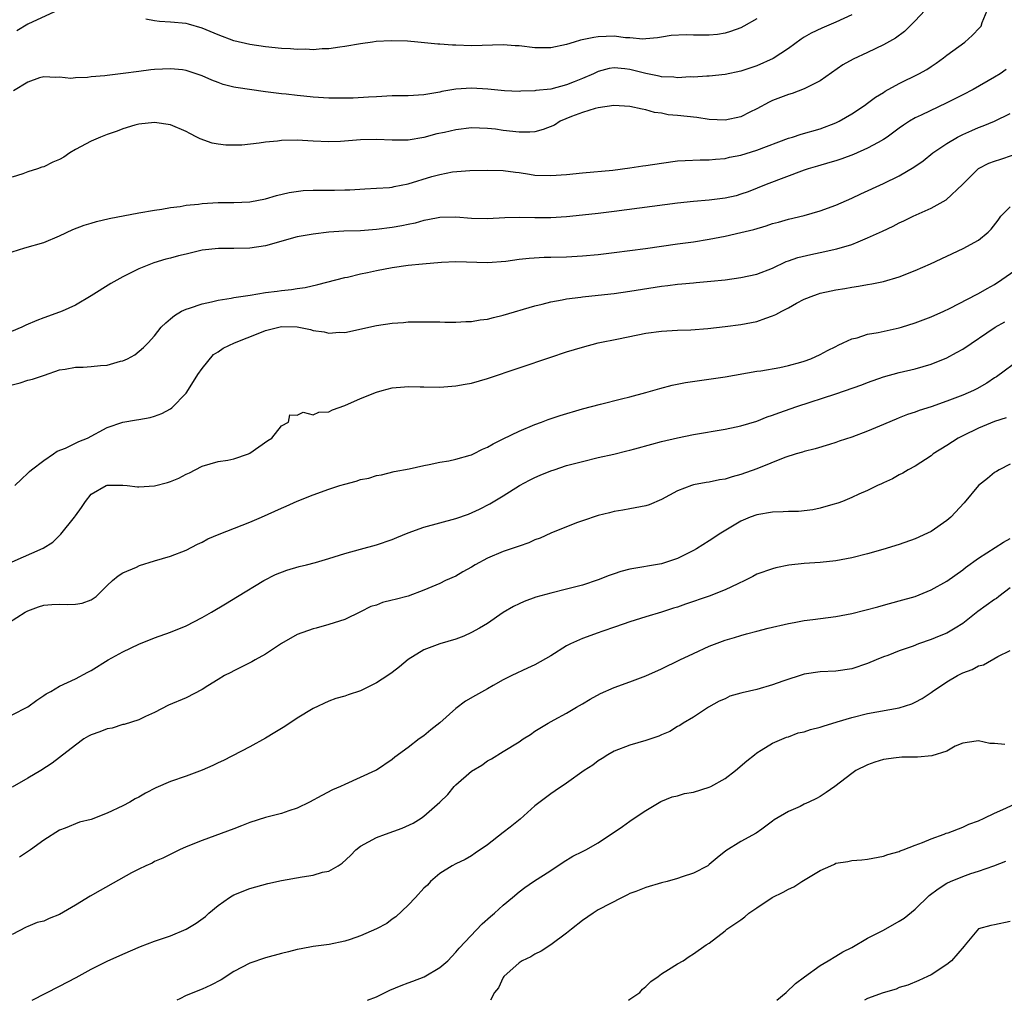
# Model space of a CAD drawing. Units: inches. Extents: x 2556000 to 2559000, y 1524000 to 1527000.
# Drawn here: x 2557160 to 2557284, y 1524000 to 1524124 of the extents above; entities that cross this region are included whole.
import ezdxf

# ---------------------------------------------------------------- set-up
doc = ezdxf.new("R2010")
doc.units = ezdxf.units.IN
doc.header["$MEASUREMENT"] = 0
doc.layers.add('LD25561524_2ft', color=123, linetype='Continuous')

msp = doc.modelspace()

# ---------------------------------------------------------------- linework, layer by layer
at = {"layer": 'LD25561524_2ft'}
for points, elevation in [([(2557159, 1524094.5), (2557160.62, 1524095), (2557163, 1524095.69), (2557165, 1524096.54), (2557166.68, 1524097.32), (2557168.12, 1524097.88), (2557169, 1524098.14), (2557169.65, 1524098.35), (2557171.27, 1524098.73), (2557175, 1524099.44), (2557177, 1524099.77), (2557177.9, 1524099.9), (2557179, 1524100.09), (2557180.24, 1524100.24), (2557181, 1524100.39), (2557182.54, 1524100.54), (2557183, 1524100.62), (2557185, 1524100.72), (2557187, 1524100.73), (2557189, 1524100.84), (2557191, 1524101.22), (2557192.38, 1524101.62), (2557193.99, 1524102.01), (2557195.75, 1524102.25), (2557197, 1524102.29), (2557199, 1524102.3), (2557199.71, 1524102.29), (2557201, 1524102.35), (2557201.65, 1524102.35), (2557203.53, 1524102.47), (2557205, 1524102.53), (2557206.64, 1524102.64), (2557207, 1524102.69), (2557207.24, 1524102.76), (2557209, 1524103.09), (2557212.01, 1524104.01), (2557213, 1524104.29), (2557214.61, 1524104.61), (2557216.77, 1524104.77), (2557219, 1524104.83), (2557221, 1524104.78), (2557222.56, 1524104.56), (2557223, 1524104.51), (2557224.3, 1524104.3), (2557225, 1524104.2), (2557227, 1524104.13), (2557229, 1524104.27), (2557231, 1524104.48), (2557234.84, 1524104.84), (2557237, 1524105.11), (2557238.64, 1524105.36), (2557239, 1524105.39), (2557241, 1524105.7), (2557243, 1524105.98), (2557243.96, 1524106.04), (2557245.87, 1524106.13), (2557247, 1524106.11), (2557247.78, 1524106.22), (2557249, 1524106.3), (2557249.55, 1524106.46), (2557251, 1524106.73), (2557253, 1524107.33), (2557257, 1524108.85), (2557257.51, 1524109), (2557258.62, 1524109.38), (2557261, 1524110.06), (2557263, 1524110.81), (2557263.39, 1524111), (2557265, 1524111.94), (2557266.62, 1524113), (2557267, 1524113.27), (2557267.98, 1524114.02), (2557269, 1524114.63), (2557269.21, 1524114.79), (2557271, 1524115.77), (2557273.47, 1524117), (2557274.46, 1524117.54), (2557275, 1524117.91), (2557275.66, 1524118.34), (2557276.58, 1524119), (2557277, 1524119.34), (2557279.29, 1524121), (2557280.18, 1524121.82), (2557281.18, 1524122.82), (2557281.32, 1524123), (2557281.47, 1524123.47), (2557282.07, 1524125)], 8510), ([(2557274.2, 1524125), (2557273, 1524123.67), (2557271.65, 1524122.35), (2557270.51, 1524121.49), (2557269, 1524120.64), (2557267, 1524119.67), (2557265.17, 1524118.83), (2557263.89, 1524118.11), (2557261, 1524116.12), (2557259, 1524115.08), (2557257.49, 1524114.51), (2557257, 1524114.37), (2557256.02, 1524113.98), (2557255, 1524113.61), (2557254.58, 1524113.42), (2557253, 1524112.56), (2557252.15, 1524112.15), (2557251, 1524111.57), (2557249, 1524111.12), (2557247, 1524111.22), (2557245.46, 1524111.46), (2557243, 1524111.72), (2557241.82, 1524111.82), (2557241, 1524112), (2557240.1, 1524112.1), (2557239, 1524112.46), (2557238.53, 1524112.53), (2557237, 1524112.88), (2557234.97, 1524112.97), (2557233, 1524112.7), (2557232.62, 1524112.62), (2557231, 1524112.12), (2557229.6, 1524111.6), (2557228.21, 1524111), (2557227.48, 1524110.52), (2557226.06, 1524109.94), (2557225, 1524109.68), (2557224.38, 1524109.62), (2557223, 1524109.61), (2557221, 1524109.85), (2557220.01, 1524109.99), (2557219, 1524110.1), (2557217, 1524110.15), (2557215, 1524109.91), (2557213.58, 1524109.58), (2557212.61, 1524109.39), (2557211, 1524108.94), (2557209, 1524108.59), (2557207, 1524108.6), (2557205, 1524108.7), (2557203, 1524108.66), (2557200.45, 1524108.45), (2557199, 1524108.4), (2557197, 1524108.48), (2557195, 1524108.61), (2557193, 1524108.57), (2557192.49, 1524108.49), (2557191, 1524108.35), (2557190.21, 1524108.21), (2557187.99, 1524107.99), (2557187, 1524107.96), (2557185.98, 1524107.98), (2557185, 1524108.1), (2557184.25, 1524108.25), (2557182.76, 1524108.76), (2557182.33, 1524109), (2557181.44, 1524109.44), (2557181, 1524109.7), (2557179, 1524110.53), (2557177, 1524110.82), (2557175, 1524110.64), (2557174.5, 1524110.5), (2557173, 1524110.05), (2557172.27, 1524109.73), (2557171, 1524109.32), (2557170.17, 1524109), (2557169, 1524108.49), (2557167, 1524107.42), (2557166.29, 1524107), (2557165.52, 1524106.48), (2557165, 1524106.18), (2557164.17, 1524105.83), (2557163, 1524105.24), (2557162.78, 1524105.22), (2557162.21, 1524105), (2557161, 1524104.6), (2557160.35, 1524104.35), (2557159, 1524103.92)], 8508), ([(2557164.92, 1524125.08), (2557161, 1524123.24), (2557159.59, 1524122.4)], 8504), ([(2557265, 1524124.43), (2557263, 1524123.49), (2557261.24, 1524122.76), (2557259.88, 1524122.12), (2557259, 1524121.6), (2557258.63, 1524121.37), (2557257, 1524120.17), (2557255.08, 1524118.92), (2557253, 1524118.01), (2557252.24, 1524117.76), (2557251, 1524117.33), (2557249, 1524116.91), (2557247, 1524116.71), (2557246.71, 1524116.71), (2557245, 1524116.57), (2557244.59, 1524116.59), (2557243, 1524116.47), (2557242.55, 1524116.55), (2557241, 1524116.6), (2557240.69, 1524116.69), (2557239, 1524117.03), (2557237, 1524117.54), (2557236.37, 1524117.63), (2557235, 1524117.74), (2557234.36, 1524117.64), (2557233, 1524117.27), (2557232.8, 1524117.2), (2557232.41, 1524117), (2557231, 1524116.39), (2557229.96, 1524115.96), (2557229, 1524115.59), (2557227, 1524115.06), (2557225.12, 1524114.88), (2557225, 1524114.84), (2557223.22, 1524114.78), (2557223, 1524114.76), (2557221.18, 1524114.82), (2557219.04, 1524115.04), (2557217, 1524115.19), (2557215, 1524115.06), (2557213.26, 1524114.74), (2557213, 1524114.68), (2557211, 1524114.33), (2557209, 1524114.21), (2557207, 1524114.19), (2557205, 1524114.1), (2557203.98, 1524114.02), (2557202.07, 1524113.93), (2557201, 1524113.9), (2557199, 1524113.92), (2557197, 1524114.05), (2557195.83, 1524114.17), (2557195, 1524114.23), (2557193.6, 1524114.4), (2557193, 1524114.45), (2557191, 1524114.71), (2557187.25, 1524115.25), (2557187, 1524115.3), (2557185.65, 1524115.65), (2557185, 1524115.88), (2557184.2, 1524116.2), (2557183, 1524116.75), (2557181, 1524117.41), (2557180.52, 1524117.48), (2557179, 1524117.63), (2557177, 1524117.53), (2557176.52, 1524117.48), (2557175, 1524117.3), (2557173.02, 1524117.02), (2557171, 1524116.79), (2557170.73, 1524116.73), (2557169, 1524116.6), (2557168.51, 1524116.51), (2557167, 1524116.46), (2557166.41, 1524116.41), (2557165, 1524116.55), (2557164.54, 1524116.54), (2557163, 1524116.61), (2557162.47, 1524116.47), (2557161, 1524115.92), (2557159.18, 1524114.82)], 8506), ([(2557253, 1524123.94), (2557251.39, 1524123), (2557251, 1524122.81), (2557249.69, 1524122.31), (2557249, 1524122.13), (2557248.05, 1524121.95), (2557247, 1524121.85), (2557245, 1524121.85), (2557244.09, 1524121.91), (2557242.18, 1524121.82), (2557241, 1524121.63), (2557240.48, 1524121.52), (2557239, 1524121.41), (2557238.64, 1524121.36), (2557237, 1524121.55), (2557236.45, 1524121.55), (2557235, 1524121.73), (2557233, 1524121.66), (2557232.42, 1524121.58), (2557230.77, 1524121.23), (2557229.94, 1524121), (2557229, 1524120.69), (2557227, 1524120.25), (2557226.27, 1524120.27), (2557225, 1524120.25), (2557223, 1524120.5), (2557222.52, 1524120.52), (2557221, 1524120.66), (2557217, 1524120.54), (2557215, 1524120.62), (2557214.62, 1524120.62), (2557213, 1524120.75), (2557212.75, 1524120.75), (2557210.21, 1524121), (2557208.9, 1524121.1), (2557206.84, 1524121.16), (2557204.95, 1524121.05), (2557204.52, 1524121), (2557203, 1524120.78), (2557201, 1524120.43), (2557200.36, 1524120.36), (2557199, 1524120.16), (2557198.14, 1524120.14), (2557197, 1524120.03), (2557196.08, 1524120.08), (2557195, 1524120.06), (2557194.14, 1524120.14), (2557193, 1524120.19), (2557191, 1524120.38), (2557189, 1524120.67), (2557187, 1524121.15), (2557185, 1524121.91), (2557183, 1524122.76), (2557181.27, 1524123.27), (2557181, 1524123.34), (2557179, 1524123.52), (2557177.6, 1524123.6), (2557177, 1524123.67), (2557175.88, 1524123.88)], 8504), ([(2557284.48, 1524117.52), (2557283.73, 1524117), (2557283, 1524116.55), (2557280.34, 1524115), (2557279, 1524114.35), (2557277, 1524113.31), (2557273.77, 1524111.77), (2557273, 1524111.43), (2557272.29, 1524111), (2557271.51, 1524110.49), (2557271, 1524110.14), (2557269.47, 1524109), (2557269, 1524108.68), (2557268.33, 1524108.33), (2557267, 1524107.58), (2557265.21, 1524106.79), (2557263.76, 1524106.25), (2557263, 1524106), (2557262.23, 1524105.77), (2557260.66, 1524105.34), (2557259.51, 1524105), (2557259, 1524104.83), (2557254.18, 1524103), (2557251.9, 1524102.1), (2557251, 1524101.77), (2557250.4, 1524101.6), (2557249, 1524101.27), (2557247, 1524101.03), (2557245, 1524100.86), (2557243, 1524100.64), (2557235, 1524099.59), (2557233, 1524099.34), (2557231, 1524099.12), (2557229, 1524098.94), (2557227, 1524098.81), (2557225, 1524098.79), (2557223, 1524098.84), (2557221.19, 1524098.81), (2557219, 1524098.69), (2557217, 1524098.72), (2557215, 1524098.87), (2557213, 1524098.84), (2557211.47, 1524098.53), (2557211, 1524098.46), (2557209.87, 1524098.13), (2557209, 1524097.98), (2557208.21, 1524097.79), (2557207, 1524097.58), (2557205, 1524097.31), (2557203, 1524097.18), (2557200.9, 1524097.1), (2557199, 1524096.98), (2557197, 1524096.76), (2557195, 1524096.39), (2557191, 1524095.28), (2557189, 1524094.97), (2557187, 1524094.94), (2557185.05, 1524094.95), (2557183, 1524094.7), (2557181, 1524094.23), (2557180.01, 1524093.99), (2557179, 1524093.72), (2557178.41, 1524093.59), (2557176.88, 1524093.12), (2557175, 1524092.37), (2557173.68, 1524091.68), (2557173, 1524091.36), (2557171.49, 1524090.51), (2557169, 1524088.94), (2557167, 1524087.77), (2557165.31, 1524087), (2557163.61, 1524086.39), (2557163, 1524086.19), (2557162.14, 1524085.86), (2557160.75, 1524085.25), (2557160.23, 1524085), (2557158.12, 1524084.12)], 8512), ([(2557159, 1524077.72), (2557160.02, 1524077.98), (2557161, 1524078.29), (2557161.58, 1524078.42), (2557163.08, 1524078.92), (2557165, 1524079.61), (2557165.7, 1524079.7), (2557167, 1524079.94), (2557167.96, 1524079.96), (2557169, 1524080.01), (2557170.16, 1524080.16), (2557171, 1524080.22), (2557172.71, 1524080.71), (2557173, 1524080.76), (2557173.58, 1524081), (2557174.49, 1524081.51), (2557175.58, 1524082.42), (2557176.2, 1524083), (2557177, 1524083.92), (2557177.82, 1524085), (2557178.43, 1524085.56), (2557179, 1524086.03), (2557179.51, 1524086.49), (2557180.38, 1524087), (2557181, 1524087.28), (2557181.39, 1524087.39), (2557183, 1524087.95), (2557184.19, 1524088.19), (2557185, 1524088.4), (2557186.66, 1524088.66), (2557187, 1524088.73), (2557189.04, 1524089.04), (2557191, 1524089.37), (2557192.45, 1524089.55), (2557193, 1524089.64), (2557194.26, 1524089.74), (2557195, 1524089.88), (2557196, 1524090), (2557197.62, 1524090.38), (2557201, 1524091.27), (2557201.33, 1524091.33), (2557203, 1524091.72), (2557203.89, 1524091.89), (2557205, 1524092.14), (2557207, 1524092.53), (2557209, 1524092.82), (2557210.81, 1524093), (2557213.22, 1524093.22), (2557215, 1524093.3), (2557219, 1524093.17), (2557221.33, 1524093.33), (2557223, 1524093.57), (2557224.27, 1524093.73), (2557226.17, 1524093.83), (2557227, 1524093.84), (2557229, 1524093.88), (2557231, 1524093.99), (2557233, 1524094.18), (2557235, 1524094.42), (2557238.95, 1524094.95), (2557243, 1524095.53), (2557245, 1524095.79), (2557247, 1524096.1), (2557249, 1524096.48), (2557251, 1524096.94), (2557252.65, 1524097.35), (2557254.2, 1524097.8), (2557255, 1524098.07), (2557255.74, 1524098.26), (2557257, 1524098.62), (2557259, 1524099.09), (2557261, 1524099.67), (2557263, 1524100.41), (2557265, 1524101.29), (2557266.15, 1524101.85), (2557269, 1524103.14), (2557271, 1524104.12), (2557272.82, 1524105.18), (2557274, 1524106), (2557275.25, 1524107), (2557277, 1524108.19), (2557278.35, 1524109), (2557279, 1524109.34), (2557280.16, 1524109.84), (2557281, 1524110.2), (2557281.58, 1524110.42), (2557283, 1524111), (2557285, 1524111.96)], 8514), ([(2557159.36, 1524065), (2557160.19, 1524065.81), (2557161, 1524066.55), (2557161.22, 1524066.78), (2557161.45, 1524067), (2557163, 1524068.18), (2557164.23, 1524069), (2557164.68, 1524069.32), (2557165.73, 1524069.73), (2557167.43, 1524070.57), (2557168.51, 1524071), (2557171, 1524072.31), (2557173, 1524073), (2557174.71, 1524073.29), (2557175, 1524073.32), (2557176.42, 1524073.58), (2557177, 1524073.74), (2557177.92, 1524074.08), (2557179, 1524074.7), (2557179.18, 1524074.82), (2557181, 1524076.68), (2557181.48, 1524077.48), (2557182.44, 1524079), (2557183, 1524079.76), (2557184.45, 1524081.55), (2557185, 1524081.9), (2557185.64, 1524082.36), (2557187.08, 1524083), (2557190.28, 1524084.28), (2557191, 1524084.59), (2557193, 1524085.1), (2557195, 1524085.03), (2557196.69, 1524084.69), (2557197, 1524084.58), (2557198.42, 1524084.42), (2557199, 1524084.23), (2557200.35, 1524084.35), (2557201, 1524084.32), (2557205, 1524085.22), (2557207, 1524085.52), (2557208.41, 1524085.59), (2557209, 1524085.66), (2557210.35, 1524085.65), (2557211, 1524085.69), (2557212.33, 1524085.67), (2557213, 1524085.67), (2557213.63, 1524085.63), (2557215, 1524085.62), (2557216.28, 1524085.72), (2557217, 1524085.7), (2557218.08, 1524085.92), (2557219, 1524086.02), (2557219.77, 1524086.23), (2557221, 1524086.53), (2557225, 1524087.7), (2557225.92, 1524087.92), (2557227, 1524088.21), (2557228.46, 1524088.46), (2557229, 1524088.58), (2557230.78, 1524088.78), (2557231, 1524088.82), (2557233, 1524089.03), (2557235, 1524089.26), (2557237, 1524089.55), (2557241, 1524090.16), (2557241.76, 1524090.24), (2557243, 1524090.42), (2557243.55, 1524090.45), (2557245, 1524090.61), (2557245.37, 1524090.63), (2557247.2, 1524090.8), (2557249, 1524090.99), (2557251, 1524091.25), (2557253, 1524091.68), (2557255, 1524092.45), (2557256.72, 1524093.28), (2557257, 1524093.36), (2557258.19, 1524093.81), (2557259.82, 1524094.18), (2557261, 1524094.41), (2557263.13, 1524094.87), (2557265, 1524095.45), (2557265.79, 1524095.79), (2557267, 1524096.26), (2557268.87, 1524097.13), (2557270.23, 1524097.77), (2557271, 1524098.16), (2557271.58, 1524098.42), (2557272.75, 1524099), (2557275, 1524100.02), (2557276.93, 1524101.07), (2557278.99, 1524103), (2557280.95, 1524105), (2557281, 1524105.03), (2557282.31, 1524105.69), (2557283, 1524105.97), (2557283.8, 1524106.2), (2557285.28, 1524106.72)], 8516), ([(2557159, 1524055.36), (2557162.92, 1524057.08), (2557164.16, 1524057.84), (2557165.16, 1524058.84), (2557166.9, 1524061), (2557167, 1524061.17), (2557167.78, 1524062.22), (2557168.28, 1524063), (2557169, 1524063.89), (2557170.87, 1524065), (2557171, 1524065.05), (2557173, 1524065.05), (2557173.53, 1524065), (2557174.84, 1524064.84), (2557175, 1524064.84), (2557177, 1524064.97), (2557178.62, 1524065.38), (2557179, 1524065.5), (2557180.07, 1524065.93), (2557181, 1524066.42), (2557181.4, 1524066.6), (2557182.12, 1524067), (2557183, 1524067.43), (2557185, 1524068.02), (2557186.22, 1524068.22), (2557187, 1524068.39), (2557188.85, 1524069), (2557189, 1524069.07), (2557191.3, 1524070.7), (2557191.8, 1524071), (2557193, 1524072.54), (2557193.89, 1524073), (2557194.08, 1524073.92), (2557195, 1524073.87), (2557195.75, 1524074.25), (2557197, 1524073.94), (2557197.73, 1524074.27), (2557199, 1524074.31), (2557199.45, 1524074.55), (2557201, 1524075.1), (2557203, 1524076.01), (2557205, 1524076.81), (2557205.71, 1524077), (2557207, 1524077.32), (2557208.53, 1524077.47), (2557209, 1524077.49), (2557210.52, 1524077.48), (2557211, 1524077.46), (2557213, 1524077.44), (2557215, 1524077.58), (2557216.21, 1524077.79), (2557217, 1524077.94), (2557219, 1524078.52), (2557227, 1524081.23), (2557229, 1524081.88), (2557231, 1524082.47), (2557233, 1524083.01), (2557235.54, 1524083.54), (2557239, 1524084.23), (2557241, 1524084.51), (2557243, 1524084.63), (2557244.68, 1524084.68), (2557246.84, 1524084.84), (2557249, 1524085.08), (2557251, 1524085.35), (2557253, 1524085.73), (2557254.15, 1524086.14), (2557255, 1524086.41), (2557255.42, 1524086.58), (2557256.15, 1524087), (2557257, 1524087.45), (2557258.01, 1524088.01), (2557259, 1524088.53), (2557260.19, 1524089), (2557260.79, 1524089.21), (2557261, 1524089.27), (2557262.4, 1524089.6), (2557263, 1524089.71), (2557264.11, 1524089.89), (2557265, 1524090.06), (2557265.85, 1524090.16), (2557267, 1524090.38), (2557267.54, 1524090.46), (2557269, 1524090.78), (2557271, 1524091.36), (2557273, 1524092.14), (2557274.93, 1524093), (2557277, 1524093.98), (2557279.08, 1524094.92), (2557281, 1524095.97), (2557282.2, 1524097), (2557282.61, 1524097.39), (2557283.49, 1524098.51), (2557283.82, 1524099), (2557285, 1524100.2)], 8518), ([(2557157.48, 1524047), (2557160.66, 1524049), (2557161, 1524049.18), (2557162.33, 1524049.67), (2557163, 1524049.9), (2557164.03, 1524049.97), (2557165, 1524050.04), (2557166.02, 1524049.98), (2557167, 1524050.02), (2557167.85, 1524050.15), (2557169, 1524050.58), (2557169.6, 1524051), (2557171, 1524052.36), (2557171.7, 1524053), (2557172.4, 1524053.6), (2557173, 1524053.98), (2557174.71, 1524054.71), (2557175.1, 1524054.9), (2557177, 1524055.48), (2557179, 1524056.07), (2557181, 1524056.86), (2557182.4, 1524057.6), (2557183, 1524057.87), (2557183.73, 1524058.27), (2557185.13, 1524058.87), (2557189, 1524060.38), (2557190.48, 1524061), (2557193, 1524062.15), (2557193.61, 1524062.39), (2557195, 1524063.01), (2557197, 1524063.82), (2557199, 1524064.54), (2557200.37, 1524065), (2557201, 1524065.19), (2557202.45, 1524065.55), (2557203, 1524065.75), (2557204.05, 1524065.95), (2557205, 1524066.25), (2557205.63, 1524066.37), (2557207.24, 1524066.76), (2557209.13, 1524067.13), (2557211, 1524067.55), (2557211.65, 1524067.65), (2557213, 1524067.95), (2557214.13, 1524068.13), (2557215, 1524068.32), (2557216.83, 1524068.83), (2557217, 1524068.89), (2557217.24, 1524069), (2557218.4, 1524069.6), (2557219, 1524069.83), (2557219.73, 1524070.27), (2557221, 1524070.88), (2557223, 1524071.86), (2557225, 1524072.69), (2557225.85, 1524073), (2557226.68, 1524073.32), (2557228.17, 1524073.83), (2557231, 1524074.67), (2557233.28, 1524075.28), (2557235.95, 1524075.95), (2557237, 1524076.19), (2557239, 1524076.75), (2557240.75, 1524077.25), (2557242.33, 1524077.67), (2557244, 1524078), (2557249, 1524078.73), (2557253, 1524079.43), (2557253.5, 1524079.5), (2557255.91, 1524079.91), (2557257, 1524080.14), (2557258.57, 1524080.57), (2557259, 1524080.7), (2557259.85, 1524081), (2557261, 1524081.54), (2557261.95, 1524082.05), (2557263, 1524082.56), (2557263.29, 1524082.71), (2557263.93, 1524083), (2557265, 1524083.51), (2557265.67, 1524083.67), (2557267, 1524084.11), (2557268.33, 1524084.33), (2557271, 1524084.92), (2557271.27, 1524085), (2557273, 1524085.56), (2557275, 1524086.31), (2557276.6, 1524087), (2557277.34, 1524087.34), (2557280.84, 1524089.16), (2557281, 1524089.23), (2557282.1, 1524089.9), (2557283, 1524090.39), (2557283.92, 1524091), (2557286.78, 1524093)], 8520), ([(2557159, 1524036.04), (2557161, 1524037.06), (2557162.12, 1524037.88), (2557163, 1524038.47), (2557163.32, 1524038.68), (2557163.91, 1524039), (2557165, 1524039.66), (2557167, 1524040.61), (2557168.56, 1524041.44), (2557169, 1524041.65), (2557171.15, 1524043), (2557173, 1524044.01), (2557175, 1524044.96), (2557177, 1524045.79), (2557179, 1524046.49), (2557181, 1524047.3), (2557183, 1524048.33), (2557184.18, 1524049), (2557185.95, 1524050.06), (2557187.46, 1524051), (2557190.78, 1524053), (2557192.24, 1524053.76), (2557193.67, 1524054.33), (2557195.23, 1524054.77), (2557196.16, 1524055), (2557197.3, 1524055.3), (2557199, 1524055.8), (2557201, 1524056.42), (2557202.98, 1524056.98), (2557205, 1524057.52), (2557207, 1524058.17), (2557207.58, 1524058.42), (2557209, 1524059.01), (2557211, 1524059.73), (2557215, 1524060.85), (2557216.61, 1524061.39), (2557218, 1524062), (2557219.3, 1524062.7), (2557221, 1524063.71), (2557223.06, 1524065), (2557224.32, 1524065.68), (2557225, 1524066.01), (2557225.68, 1524066.32), (2557227, 1524066.86), (2557227.42, 1524067), (2557229, 1524067.51), (2557231, 1524068.05), (2557233, 1524068.53), (2557234.98, 1524068.98), (2557236.61, 1524069.39), (2557237, 1524069.47), (2557237.63, 1524069.63), (2557239.78, 1524070.22), (2557241, 1524070.54), (2557243, 1524071.02), (2557245, 1524071.43), (2557249, 1524072.12), (2557250.4, 1524072.4), (2557251, 1524072.53), (2557253, 1524073.14), (2557254.33, 1524073.67), (2557255, 1524073.88), (2557255.81, 1524074.19), (2557258.07, 1524075), (2557263, 1524076.59), (2557266.27, 1524077.73), (2557267, 1524078.02), (2557269, 1524078.73), (2557271, 1524079.28), (2557273, 1524079.75), (2557275, 1524080.34), (2557277, 1524081.14), (2557278.21, 1524081.79), (2557279, 1524082.23), (2557283.11, 1524085), (2557284.31, 1524085.69)], 8522), ([(2557286.35, 1524081), (2557283.26, 1524078.74), (2557283, 1524078.59), (2557282.06, 1524077.94), (2557280.79, 1524077.21), (2557280.37, 1524077), (2557279, 1524076.4), (2557277, 1524075.65), (2557275, 1524074.95), (2557273.52, 1524074.48), (2557273, 1524074.27), (2557272.04, 1524073.96), (2557271, 1524073.54), (2557270.6, 1524073.4), (2557268.5, 1524072.5), (2557267, 1524071.88), (2557265, 1524071.12), (2557263.41, 1524070.59), (2557263, 1524070.43), (2557262.18, 1524070.18), (2557260.37, 1524069.63), (2557259, 1524069.29), (2557258.78, 1524069.22), (2557257.97, 1524069), (2557256.55, 1524068.55), (2557253, 1524067.12), (2557251, 1524066.39), (2557249.89, 1524066.11), (2557249, 1524065.81), (2557248.29, 1524065.71), (2557247, 1524065.42), (2557246.63, 1524065.37), (2557245, 1524065.07), (2557244.75, 1524065), (2557243, 1524064.33), (2557241, 1524063.25), (2557239.42, 1524062.58), (2557239, 1524062.43), (2557238.31, 1524062.31), (2557237, 1524062.04), (2557236.11, 1524061.89), (2557235, 1524061.72), (2557234.43, 1524061.57), (2557233, 1524061.23), (2557231, 1524060.54), (2557230.27, 1524060.27), (2557227, 1524059), (2557225.65, 1524058.35), (2557225, 1524058.13), (2557224.25, 1524057.75), (2557223, 1524057.35), (2557222.76, 1524057.24), (2557221, 1524056.66), (2557219, 1524055.81), (2557217.48, 1524055), (2557217, 1524054.7), (2557215.9, 1524054.1), (2557215, 1524053.57), (2557213.72, 1524053), (2557213, 1524052.65), (2557211, 1524051.8), (2557209, 1524051.05), (2557207.37, 1524050.63), (2557207, 1524050.51), (2557205.78, 1524050.22), (2557205, 1524049.9), (2557204.28, 1524049.72), (2557203, 1524049.05), (2557201, 1524048.1), (2557199, 1524047.44), (2557197.4, 1524047), (2557197, 1524046.91), (2557195, 1524046.18), (2557193, 1524045.07), (2557191, 1524043.72), (2557189.68, 1524043), (2557189.26, 1524042.74), (2557189, 1524042.6), (2557187.94, 1524042.06), (2557187, 1524041.62), (2557186.6, 1524041.4), (2557185.83, 1524041), (2557185, 1524040.51), (2557183.7, 1524039.7), (2557183, 1524039.25), (2557181, 1524038.2), (2557178.74, 1524037.26), (2557177, 1524036.36), (2557175.85, 1524035.85), (2557175, 1524035.41), (2557173.17, 1524034.83), (2557173, 1524034.81), (2557171.62, 1524034.38), (2557171, 1524034.29), (2557170.1, 1524033.9), (2557169, 1524033.53), (2557168.65, 1524033.35), (2557168.07, 1524033), (2557167, 1524032.23), (2557165, 1524030.66), (2557164.05, 1524029.95), (2557162.63, 1524029), (2557161, 1524028.05), (2557159, 1524026.91)], 8524), ([(2557284.47, 1524073.53), (2557283, 1524073.08), (2557281, 1524072.23), (2557279, 1524071.29), (2557278.41, 1524071), (2557277, 1524070.07), (2557275.29, 1524069), (2557275, 1524068.77), (2557273, 1524067.46), (2557272.11, 1524067), (2557271.43, 1524066.57), (2557271, 1524066.35), (2557270.14, 1524065.86), (2557269, 1524065.35), (2557268.77, 1524065.23), (2557268.26, 1524065), (2557267, 1524064.39), (2557265.91, 1524063.91), (2557265, 1524063.48), (2557263.84, 1524063), (2557263.23, 1524062.77), (2557262.61, 1524062.61), (2557261, 1524062.13), (2557260.08, 1524061.92), (2557258.27, 1524061.73), (2557257, 1524061.71), (2557256.34, 1524061.66), (2557255, 1524061.63), (2557253, 1524061.3), (2557252.17, 1524061), (2557251, 1524060.49), (2557248.46, 1524059), (2557247, 1524058.03), (2557245.38, 1524057), (2557245, 1524056.78), (2557243, 1524055.79), (2557241, 1524055.13), (2557237, 1524054.46), (2557235.85, 1524054.15), (2557235, 1524053.85), (2557234.36, 1524053.64), (2557233, 1524053.08), (2557231, 1524052.43), (2557229, 1524051.9), (2557227, 1524051.4), (2557225.11, 1524050.89), (2557223.64, 1524050.36), (2557223, 1524050.07), (2557222.28, 1524049.72), (2557221, 1524048.95), (2557219, 1524047.6), (2557218.02, 1524047), (2557217, 1524046.43), (2557216.01, 1524045.99), (2557215, 1524045.6), (2557213, 1524045), (2557211, 1524044.26), (2557209, 1524043.03), (2557207.9, 1524042.1), (2557207, 1524041.39), (2557206.44, 1524041), (2557205, 1524040.07), (2557203, 1524039.09), (2557201.42, 1524038.58), (2557201, 1524038.4), (2557199.89, 1524038.11), (2557199, 1524037.79), (2557197, 1524036.85), (2557195, 1524035.61), (2557193.43, 1524034.57), (2557192.19, 1524033.81), (2557191, 1524033.12), (2557189, 1524032.01), (2557185.71, 1524030.29), (2557185, 1524029.98), (2557184.34, 1524029.66), (2557183, 1524029.07), (2557181, 1524028.32), (2557179, 1524027.62), (2557177.15, 1524026.85), (2557175.84, 1524026.16), (2557175, 1524025.67), (2557174.56, 1524025.44), (2557173.88, 1524025), (2557173, 1524024.56), (2557171, 1524023.62), (2557169, 1524022.85), (2557167.51, 1524022.49), (2557165.72, 1524021.72), (2557165, 1524021.47), (2557163, 1524020.21), (2557161.33, 1524019), (2557159.93, 1524018.07)], 8526), ([(2557285, 1524067.69), (2557283.62, 1524067), (2557283.25, 1524066.76), (2557283, 1524066.63), (2557282.13, 1524065.87), (2557280.98, 1524065.02), (2557279.17, 1524062.83), (2557277.5, 1524061), (2557277, 1524060.58), (2557275, 1524059.21), (2557274.57, 1524059), (2557273, 1524058.27), (2557271, 1524057.56), (2557268.91, 1524056.91), (2557267, 1524056.39), (2557265, 1524055.88), (2557263, 1524055.48), (2557261, 1524055.28), (2557259, 1524055.15), (2557257.07, 1524054.93), (2557255.4, 1524054.6), (2557255, 1524054.5), (2557253, 1524053.8), (2557252.49, 1524053.51), (2557251.48, 1524053), (2557250.6, 1524052.6), (2557249, 1524051.82), (2557247, 1524051.02), (2557244.01, 1524050), (2557243, 1524049.63), (2557242.5, 1524049.5), (2557241, 1524049.01), (2557239, 1524048.42), (2557237, 1524047.79), (2557235.16, 1524047.16), (2557233.45, 1524046.55), (2557233, 1524046.4), (2557231, 1524045.67), (2557229.49, 1524045), (2557229, 1524044.75), (2557227, 1524043.51), (2557225, 1524042.35), (2557224.05, 1524041.95), (2557222.08, 1524041), (2557221, 1524040.45), (2557219.75, 1524039.75), (2557219, 1524039.31), (2557217.5, 1524038.5), (2557216.22, 1524037.78), (2557215, 1524036.85), (2557213, 1524035.04), (2557211.86, 1524034.14), (2557211, 1524033.41), (2557210.4, 1524033), (2557209, 1524031.93), (2557207.32, 1524030.69), (2557207, 1524030.4), (2557205, 1524029.06), (2557204.89, 1524029), (2557201, 1524027.27), (2557200.48, 1524027), (2557199.44, 1524026.56), (2557198.12, 1524025.88), (2557196.54, 1524025), (2557195, 1524024.27), (2557193.93, 1524023.93), (2557193, 1524023.6), (2557191, 1524023.08), (2557189, 1524022.44), (2557187.95, 1524022.05), (2557187, 1524021.66), (2557183, 1524020.2), (2557181, 1524019.37), (2557180.14, 1524019), (2557178.05, 1524017.95), (2557177, 1524017.51), (2557176.67, 1524017.33), (2557175.9, 1524017), (2557175, 1524016.58), (2557174.1, 1524016.1), (2557170.12, 1524013.88), (2557168.86, 1524013.14), (2557167, 1524012), (2557165, 1524010.84), (2557163.68, 1524010.32), (2557163, 1524010.01), (2557162.19, 1524009.81), (2557161, 1524009.31), (2557160.77, 1524009.23), (2557159, 1524008.3)], 8528), ([(2557161.53, 1524000), (2557165, 1524001.77), (2557167.11, 1524002.89), (2557169, 1524003.94), (2557171, 1524004.93), (2557173, 1524005.82), (2557175.22, 1524006.78), (2557177, 1524007.46), (2557179, 1524008.15), (2557181, 1524008.99), (2557182.26, 1524009.74), (2557183.41, 1524010.59), (2557183.84, 1524011), (2557185, 1524011.99), (2557186.46, 1524013), (2557186.79, 1524013.21), (2557187, 1524013.32), (2557189, 1524014.1), (2557190.54, 1524014.54), (2557191.27, 1524014.73), (2557193, 1524015.13), (2557195.61, 1524015.61), (2557197, 1524015.82), (2557198.17, 1524016.17), (2557199, 1524016.31), (2557200.18, 1524017), (2557200.68, 1524017.32), (2557201.72, 1524018.28), (2557202.4, 1524019), (2557203, 1524019.45), (2557205, 1524020.54), (2557206.16, 1524021), (2557208.26, 1524021.74), (2557209.62, 1524022.38), (2557210.64, 1524023), (2557211, 1524023.24), (2557213, 1524025), (2557214.01, 1524025.99), (2557214.79, 1524027), (2557215, 1524027.2), (2557217, 1524028.92), (2557218.31, 1524029.69), (2557219, 1524030.24), (2557219.51, 1524030.49), (2557221, 1524031.43), (2557223, 1524032.63), (2557223.54, 1524033), (2557224.44, 1524033.56), (2557225, 1524033.97), (2557225.63, 1524034.37), (2557226.66, 1524035), (2557227.42, 1524035.42), (2557229, 1524036.24), (2557230.25, 1524037), (2557231, 1524037.43), (2557231.96, 1524038.04), (2557233.27, 1524038.73), (2557235, 1524039.5), (2557237, 1524040.23), (2557239, 1524040.99), (2557241, 1524041.87), (2557243.28, 1524043), (2557245, 1524043.81), (2557247, 1524044.7), (2557249, 1524045.46), (2557250.2, 1524045.81), (2557251, 1524046.08), (2557251.73, 1524046.27), (2557253, 1524046.63), (2557254.45, 1524047), (2557257, 1524047.59), (2557257.71, 1524047.71), (2557259, 1524047.97), (2557260.08, 1524048.08), (2557263, 1524048.46), (2557265, 1524048.86), (2557268.3, 1524049.7), (2557269, 1524049.91), (2557271, 1524050.43), (2557273.02, 1524051), (2557275, 1524051.81), (2557277, 1524052.91), (2557279, 1524054.34), (2557279.37, 1524054.63), (2557281, 1524055.81), (2557284.13, 1524057.87), (2557285, 1524058.32)], 8530), ([(2557285, 1524052.09), (2557283.56, 1524051), (2557283.25, 1524050.75), (2557283, 1524050.6), (2557280.9, 1524049.1), (2557279, 1524047.6), (2557278.06, 1524047), (2557277, 1524046.38), (2557276.04, 1524045.96), (2557275, 1524045.55), (2557273.42, 1524045), (2557272.73, 1524044.73), (2557271, 1524044.11), (2557269.56, 1524043.56), (2557269, 1524043.37), (2557268.06, 1524043), (2557267, 1524042.54), (2557265, 1524041.87), (2557263, 1524041.57), (2557261, 1524041.46), (2557259, 1524041.18), (2557256.31, 1524040.31), (2557255, 1524039.82), (2557253, 1524039.25), (2557251.16, 1524038.84), (2557251, 1524038.78), (2557249.6, 1524038.4), (2557249, 1524038.08), (2557248.24, 1524037.76), (2557246.92, 1524037), (2557245, 1524035.74), (2557243.71, 1524035), (2557243.29, 1524034.71), (2557243, 1524034.57), (2557242.05, 1524033.95), (2557241, 1524033.53), (2557240.65, 1524033.35), (2557239, 1524032.79), (2557237, 1524032.22), (2557235, 1524031.45), (2557234.2, 1524031), (2557233.48, 1524030.52), (2557233, 1524030.25), (2557232.3, 1524029.7), (2557231.2, 1524029), (2557229, 1524027.42), (2557227.57, 1524026.43), (2557227, 1524026.09), (2557225, 1524024.54), (2557223.12, 1524022.88), (2557221.88, 1524021.88), (2557221, 1524021.17), (2557219, 1524019.65), (2557217.44, 1524018.56), (2557217, 1524018.26), (2557216.2, 1524017.8), (2557215, 1524017.24), (2557214.55, 1524017), (2557213, 1524016.02), (2557211.84, 1524015), (2557211.44, 1524014.56), (2557211, 1524014.14), (2557209.91, 1524013), (2557209, 1524012.02), (2557207.46, 1524010.54), (2557207, 1524010.23), (2557206.29, 1524009.71), (2557205, 1524009.01), (2557203, 1524008.13), (2557201.67, 1524007.67), (2557201, 1524007.46), (2557199.04, 1524007.04), (2557197, 1524006.79), (2557195.5, 1524006.5), (2557195, 1524006.43), (2557193.88, 1524006.12), (2557193, 1524005.91), (2557191, 1524005.38), (2557189, 1524004.71), (2557187, 1524003.64), (2557185.4, 1524002.6), (2557184.09, 1524001.91), (2557183, 1524001.4), (2557181, 1524000.6), (2557180.18, 1524000.18), (2557179.79, 1524000)], 8532), ([(2557203.88, 1524000), (2557205, 1524000.46), (2557206.7, 1524001.3), (2557208.11, 1524001.89), (2557209, 1524002.22), (2557209.58, 1524002.42), (2557211.03, 1524002.97), (2557213, 1524004.15), (2557214, 1524005), (2557215, 1524006.07), (2557215.42, 1524006.58), (2557218.35, 1524009.65), (2557219.4, 1524010.6), (2557219.89, 1524011), (2557221, 1524012.03), (2557222.19, 1524013), (2557223, 1524013.7), (2557223.75, 1524014.25), (2557224.83, 1524015), (2557227, 1524016.4), (2557228.56, 1524017.44), (2557229.79, 1524018.21), (2557231, 1524018.79), (2557231.41, 1524019), (2557233, 1524019.9), (2557236.05, 1524021.95), (2557237, 1524022.63), (2557237.55, 1524023), (2557239, 1524023.95), (2557240.88, 1524025.12), (2557242.31, 1524025.69), (2557243, 1524025.84), (2557243.9, 1524026.1), (2557245, 1524026.29), (2557247, 1524026.9), (2557247.21, 1524027), (2557249, 1524027.99), (2557250.33, 1524029), (2557251.76, 1524030.24), (2557252.73, 1524031), (2557253, 1524031.23), (2557253.57, 1524031.57), (2557255, 1524032.48), (2557256.77, 1524033.23), (2557257, 1524033.29), (2557258.24, 1524033.76), (2557259, 1524033.92), (2557259.79, 1524034.21), (2557261, 1524034.49), (2557261.37, 1524034.63), (2557263.15, 1524035.15), (2557265, 1524035.72), (2557267, 1524036.22), (2557271, 1524036.93), (2557272.57, 1524037.43), (2557273, 1524037.63), (2557273.88, 1524038.12), (2557275, 1524038.85), (2557275.19, 1524039), (2557277, 1524040.23), (2557278.35, 1524041), (2557279, 1524041.34), (2557280.21, 1524041.79), (2557281, 1524042.23), (2557281.62, 1524042.38), (2557283.43, 1524043.43), (2557285, 1524044.15)], 8534), ([(2557284.3, 1524032.3), (2557283, 1524032.41), (2557282.41, 1524032.41), (2557281, 1524032.76), (2557280.72, 1524032.72), (2557279, 1524032.45), (2557278.07, 1524032.07), (2557277, 1524031.48), (2557275.12, 1524030.88), (2557273.3, 1524030.7), (2557271.3, 1524030.7), (2557271, 1524030.68), (2557270.61, 1524030.61), (2557269, 1524030.42), (2557267.93, 1524030.07), (2557267, 1524029.72), (2557265.53, 1524029), (2557265, 1524028.66), (2557262.86, 1524027), (2557261.78, 1524026.22), (2557261, 1524025.72), (2557260.53, 1524025.47), (2557259.58, 1524025), (2557259, 1524024.75), (2557258.49, 1524024.48), (2557257, 1524023.86), (2557255.21, 1524022.79), (2557255, 1524022.6), (2557253.63, 1524021.63), (2557252.91, 1524021.09), (2557251, 1524020.04), (2557249.12, 1524018.88), (2557247.99, 1524018.01), (2557247, 1524017.14), (2557246.81, 1524017), (2557245, 1524016.05), (2557243.6, 1524015.6), (2557243, 1524015.37), (2557241.69, 1524015), (2557241, 1524014.84), (2557239, 1524014.26), (2557237.75, 1524013.75), (2557237, 1524013.47), (2557236.67, 1524013.33), (2557236.01, 1524013), (2557233, 1524011.41), (2557232.35, 1524011), (2557231, 1524010.08), (2557229.63, 1524009), (2557229, 1524008.48), (2557227.01, 1524006.99), (2557225.81, 1524006.19), (2557225, 1524005.81), (2557224.49, 1524005.51), (2557223.39, 1524005), (2557223, 1524004.75), (2557221.09, 1524003), (2557221, 1524002.87), (2557220.41, 1524001.59), (2557219.91, 1524001), (2557219.39, 1524000)], 8536), ([(2557236.8, 1524000), (2557237, 1524000.15), (2557238.24, 1524001), (2557238.59, 1524001.41), (2557239, 1524001.75), (2557239.62, 1524002.38), (2557240.58, 1524003), (2557241, 1524003.35), (2557241.88, 1524003.88), (2557243, 1524004.62), (2557243.72, 1524005), (2557244.47, 1524005.53), (2557245, 1524005.85), (2557246.61, 1524007), (2557247, 1524007.22), (2557249, 1524008.77), (2557249.22, 1524009), (2557251, 1524010.16), (2557251.48, 1524010.52), (2557251.99, 1524011), (2557253, 1524011.67), (2557254.96, 1524013), (2557256.34, 1524013.66), (2557257, 1524014.04), (2557257.69, 1524014.31), (2557258.71, 1524015), (2557259.52, 1524015.52), (2557261, 1524016.38), (2557262.34, 1524017), (2557262.81, 1524017.19), (2557263, 1524017.3), (2557264.48, 1524017.52), (2557265, 1524017.66), (2557266.26, 1524017.74), (2557267, 1524017.84), (2557269, 1524018.2), (2557269.57, 1524018.43), (2557271, 1524018.8), (2557271.12, 1524018.88), (2557271.48, 1524019), (2557273, 1524019.61), (2557273.91, 1524019.91), (2557275, 1524020.41), (2557276.67, 1524021), (2557276.9, 1524021.1), (2557277.16, 1524021.16), (2557279, 1524021.86), (2557279.77, 1524022.23), (2557281, 1524022.67), (2557281.72, 1524023), (2557283, 1524023.62), (2557284.08, 1524024.08), (2557286.7, 1524025.3)], 8538), ([(2557255.54, 1524000), (2557256.73, 1524001), (2557257.89, 1524002.11), (2557259.03, 1524002.97), (2557261, 1524004.38), (2557262.02, 1524005), (2557263, 1524005.56), (2557263.87, 1524006.13), (2557265, 1524006.68), (2557267, 1524007.83), (2557269, 1524008.87), (2557271, 1524010), (2557271.62, 1524010.38), (2557273, 1524011.51), (2557274.78, 1524013.22), (2557275.91, 1524014.09), (2557277, 1524014.78), (2557277.47, 1524015), (2557279, 1524015.65), (2557280.01, 1524016.01), (2557281, 1524016.32), (2557282.91, 1524017), (2557284.44, 1524017.56)], 8540), ([(2557285, 1524009.95), (2557283, 1524009.52), (2557282.55, 1524009.45), (2557281, 1524009.01), (2557279.33, 1524007), (2557279.17, 1524006.83), (2557277.57, 1524005), (2557277, 1524004.54), (2557275, 1524003.22), (2557274.55, 1524003), (2557273.48, 1524002.52), (2557272.08, 1524001.92), (2557271, 1524001.6), (2557270.59, 1524001.41), (2557268.96, 1524000.96), (2557267, 1524000.24), (2557266.59, 1524000)], 8542)]:
    msp.add_lwpolyline(points, dxfattribs=dict(at, elevation=elevation))

doc.saveas('drawing.dxf')
